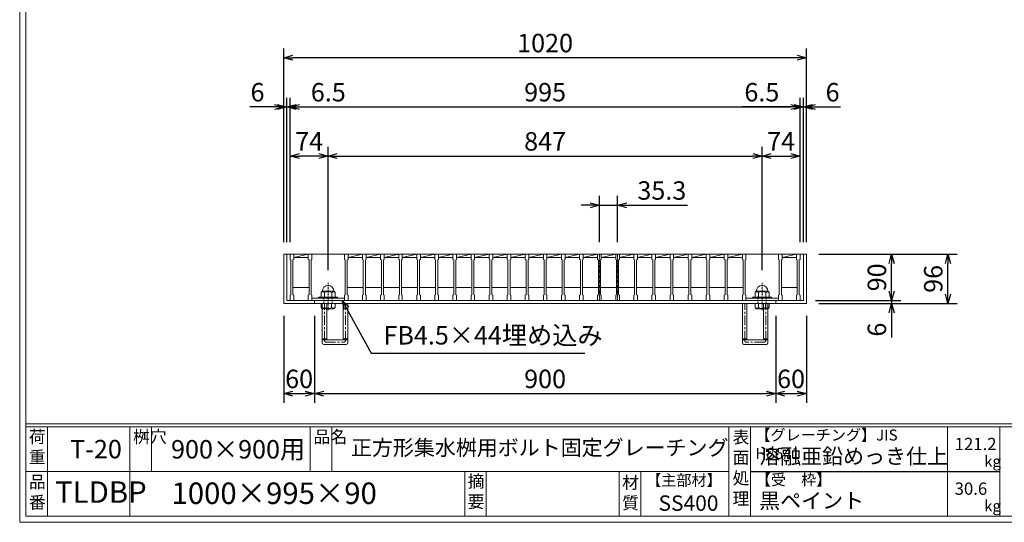
# Model space of a CAD drawing. Units: millimetres. Extents: x -535 to 2813, y -420 to 1948.
# Drawn here: x -535 to 1387, y -420 to 562 of the extents above; entities that cross this region are included whole.
import ezdxf

# ---------------------------------------------------------------- set-up
doc = ezdxf.new("R2010")
doc.units = ezdxf.units.MM
doc.linetypes.add('CENTER', pattern=[10, 6.25, -1.25, 1.25, -1.25])
doc.linetypes.add('DASHED', pattern=[3.75, 2.5, -1.25])
for name, color, linetype, lineweight in [('中心線', 1, 'CENTER', 13), ('受け枠', 3, 'Continuous', 9), ('寸法線', 2, 'Continuous', 9), ('本体', 7, 'Continuous', 13), ('枠寸法', 31, 'Continuous', 9)]:
    doc.layers.add(name, color=color, linetype=linetype, lineweight=lineweight)
doc.layers.add('外枠', color=7, linetype='Continuous')
doc.dimstyles.new('ISO-25', dxfattribs={"dimscale": 12, "dimtxt": 3, "dimasz": 1.5, "dimexe": 1.5, "dimexo": 2, "dimgap": 0.5, "dimtad": 1, "dimdsep": 46, "dimtxsty": 'Standard', "dimblk": 'OPEN30', "dimcen": 2.5, "dimadec": 0, "dimazin": 0, "dimtfac": 1, "dimtmove": 0, "dimatfit": 0, "dimldrblk": 'OPEN30', "dimfxl": 1, "dimarcsym": 0})

# ---------------------------------------------------------------- blocks, each defined once
blk = doc.blocks.new('_Open30')
at = {"color": 0, "linetype": 'ByBlock', "lineweight": -2}
for p, q in [((-1, 0.27), (0, 0)), ((0, 0), (-1, -0.27)), ((0, 0), (-1, 0))]:
    blk.add_line(p, q, dxfattribs=at)
blk = doc.blocks.new('*D10')
at = {"layer": 'Defpoints', "color": 0, "linetype": 'Continuous', "ltscale": 3}
for p in [(988.1, 391.6), (-6.9, 103.6), (988.1, 103.6)]:
    blk.add_point(p, dxfattribs=at)
at = {"layer": '寸法線', "color": 0, "linetype": 'Continuous', "lineweight": -2, "ltscale": 3}
for p, q in [((-6.9, 127.6), (-6.9, 409.6)), ((988.1, 127.6), (988.1, 409.6)), ((11.1, 391.6), (970.1, 391.6))]:
    blk.add_line(p, q, dxfattribs=at)
at = {"layer": '寸法線', "color": 0, "linetype": 'Continuous', "lineweight": -2, "ltscale": 3, "xscale": 18, "yscale": 18, "zscale": 18, "rotation": 180}
blk.add_blockref('_Open30', (-6.9, 391.6), dxfattribs=at)
at = {"layer": '寸法線', "color": 0, "linetype": 'Continuous', "lineweight": -2, "ltscale": 3, "xscale": 18, "yscale": 18, "zscale": 18}
blk.add_blockref('_Open30', (988.1, 391.6), dxfattribs=at)
at = {"layer": '寸法線', "color": 0, "linetype": 'Continuous', "ltscale": 3, "insert": (490.6, 415.6), "char_height": 36, "attachment_point": 5}
blk.add_mtext('995', dxfattribs=at)
blk = doc.blocks.new('*D12')
at = {"layer": 'Defpoints', "color": 0, "linetype": 'Continuous', "ltscale": 3}
for p in [(-19.4, 487.6), (-19.4, 103.6), (1000.6, 103.6)]:
    blk.add_point(p, dxfattribs=at)
at = {"layer": '枠寸法', "color": 0, "linetype": 'Continuous', "lineweight": -2, "ltscale": 3}
for p, q in [((-19.4, 127.6), (-19.4, 505.6)), ((1000.6, 127.6), (1000.6, 505.6)), ((982.6, 487.6), (-1.4, 487.6))]:
    blk.add_line(p, q, dxfattribs=at)
at = {"layer": '枠寸法', "color": 0, "linetype": 'Continuous', "lineweight": -2, "ltscale": 3, "xscale": 18, "yscale": 18, "zscale": 18, "rotation": 180}
blk.add_blockref('_Open30', (-19.4, 487.6), dxfattribs=at)
at = {"layer": '枠寸法', "color": 0, "linetype": 'Continuous', "lineweight": -2, "ltscale": 3, "xscale": 18, "yscale": 18, "zscale": 18}
blk.add_blockref('_Open30', (1000.6, 487.6), dxfattribs=at)
at = {"layer": '枠寸法', "color": 0, "linetype": 'Continuous', "ltscale": 3, "insert": (490.6, 511.6), "char_height": 36, "attachment_point": 5}
blk.add_mtext('1020', dxfattribs=at)
blk = doc.blocks.new('*D13')
at = {"layer": 'Defpoints', "color": 0, "linetype": 'Continuous', "ltscale": 3}
for p in [(-19.4, 7.6), (40.6, 7.6), (40.6, -168.4)]:
    blk.add_point(p, dxfattribs=at)
at = {"layer": '枠寸法', "color": 0, "linetype": 'Continuous', "lineweight": -2, "ltscale": 3}
for p, q in [((-19.4, -16.4), (-19.4, -186.4)), ((40.6, -16.4), (40.6, -186.4)), ((-1.4, -168.4), (22.6, -168.4))]:
    blk.add_line(p, q, dxfattribs=at)
at = {"layer": '枠寸法', "color": 0, "linetype": 'Continuous', "lineweight": -2, "ltscale": 3, "xscale": 18, "yscale": 18, "zscale": 18, "rotation": 180}
blk.add_blockref('_Open30', (-19.4, -168.4), dxfattribs=at)
at = {"layer": '枠寸法', "color": 0, "linetype": 'Continuous', "lineweight": -2, "ltscale": 3, "xscale": 18, "yscale": 18, "zscale": 18}
blk.add_blockref('_Open30', (40.6, -168.4), dxfattribs=at)
at = {"layer": '枠寸法', "color": 0, "linetype": 'Continuous', "ltscale": 3, "insert": (10.6, -144.4), "char_height": 36, "attachment_point": 5}
blk.add_mtext('60', dxfattribs=at)
blk = doc.blocks.new('*D14')
at = {"layer": 'Defpoints', "color": 0, "linetype": 'Continuous', "ltscale": 3}
for p in [(40.6, 7.6), (940.6, 7.6), (940.6, -168.4)]:
    blk.add_point(p, dxfattribs=at)
at = {"layer": '枠寸法', "color": 0, "linetype": 'Continuous', "lineweight": -2, "ltscale": 3}
for p, q in [((40.6, -16.4), (40.6, -186.4)), ((940.6, -16.4), (940.6, -186.4)), ((58.6, -168.4), (922.6, -168.4))]:
    blk.add_line(p, q, dxfattribs=at)
at = {"layer": '枠寸法', "color": 0, "linetype": 'Continuous', "lineweight": -2, "ltscale": 3, "xscale": 18, "yscale": 18, "zscale": 18, "rotation": 180}
blk.add_blockref('_Open30', (40.6, -168.4), dxfattribs=at)
at = {"layer": '枠寸法', "color": 0, "linetype": 'Continuous', "lineweight": -2, "ltscale": 3, "xscale": 18, "yscale": 18, "zscale": 18}
blk.add_blockref('_Open30', (940.6, -168.4), dxfattribs=at)
at = {"layer": '枠寸法', "color": 0, "linetype": 'Continuous', "ltscale": 3, "insert": (490.6, -144.4), "char_height": 36, "attachment_point": 5}
blk.add_mtext('900', dxfattribs=at)
blk = doc.blocks.new('*D15')
at = {"layer": 'Defpoints', "color": 0, "linetype": 'Continuous', "ltscale": 3}
for p in [(940.6, 7.6), (1000.6, 7.6), (1000.6, -168.4)]:
    blk.add_point(p, dxfattribs=at)
at = {"layer": '枠寸法', "color": 0, "linetype": 'Continuous', "lineweight": -2, "ltscale": 3}
for p, q in [((940.6, -16.4), (940.6, -186.4)), ((1000.6, -16.4), (1000.6, -186.4)), ((958.6, -168.4), (982.6, -168.4))]:
    blk.add_line(p, q, dxfattribs=at)
at = {"layer": '枠寸法', "color": 0, "linetype": 'Continuous', "lineweight": -2, "ltscale": 3, "xscale": 18, "yscale": 18, "zscale": 18, "rotation": 180}
blk.add_blockref('_Open30', (940.6, -168.4), dxfattribs=at)
at = {"layer": '枠寸法', "color": 0, "linetype": 'Continuous', "lineweight": -2, "ltscale": 3, "xscale": 18, "yscale": 18, "zscale": 18}
blk.add_blockref('_Open30', (1000.6, -168.4), dxfattribs=at)
at = {"layer": '枠寸法', "color": 0, "linetype": 'Continuous', "ltscale": 3, "insert": (970.6, -144.4), "char_height": 36, "attachment_point": 5}
blk.add_mtext('60', dxfattribs=at)
blk = doc.blocks.new('*D16')
at = {"layer": 'Defpoints', "color": 0, "linetype": 'Continuous', "ltscale": 3}
for p in [(1000.6, 391.6), (994.6, 103.6), (1000.6, 103.6)]:
    blk.add_point(p, dxfattribs=at)
at = {"layer": '枠寸法', "color": 0, "linetype": 'Continuous', "lineweight": -2, "ltscale": 3}
for p, q in [((994.6, 127.6), (994.6, 409.6)), ((1000.6, 127.6), (1000.6, 409.6)), ((976.6, 391.6), (958.6, 391.6)), ((994.6, 391.6), (1000.6, 391.6)), ((1018.6, 391.6), (1066.9, 391.6))]:
    blk.add_line(p, q, dxfattribs=at)
at = {"layer": '枠寸法', "color": 0, "linetype": 'Continuous', "lineweight": -2, "ltscale": 3, "xscale": 18, "yscale": 18, "zscale": 18}
blk.add_blockref('_Open30', (994.6, 391.6), dxfattribs=at)
at = {"layer": '枠寸法', "color": 0, "linetype": 'Continuous', "lineweight": -2, "ltscale": 3, "xscale": 18, "yscale": 18, "zscale": 18, "rotation": 180}
blk.add_blockref('_Open30', (1000.6, 391.6), dxfattribs=at)
at = {"layer": '枠寸法', "color": 0, "linetype": 'Continuous', "ltscale": 3, "insert": (1051.7, 415.6), "char_height": 36, "attachment_point": 5}
blk.add_mtext('6', dxfattribs=at)
blk = doc.blocks.new('*D17')
at = {"layer": 'Defpoints', "color": 0, "linetype": 'Continuous', "ltscale": 3}
for p in [(-6.9, 391.6), (-13.4, 103.6), (-6.9, 103.6)]:
    blk.add_point(p, dxfattribs=at)
at = {"layer": '枠寸法', "color": 0, "linetype": 'Continuous', "lineweight": -2, "ltscale": 3}
for p, q in [((-13.4, 127.6), (-13.4, 409.6)), ((-6.9, 127.6), (-6.9, 409.6)), ((-31.4, 391.6), (-49.4, 391.6)), ((-13.4, 391.6), (-6.9, 391.6)), ((11.1, 391.6), (106, 391.6))]:
    blk.add_line(p, q, dxfattribs=at)
at = {"layer": '枠寸法', "color": 0, "linetype": 'Continuous', "lineweight": -2, "ltscale": 3, "xscale": 18, "yscale": 18, "zscale": 18}
blk.add_blockref('_Open30', (-13.4, 391.6), dxfattribs=at)
at = {"layer": '枠寸法', "color": 0, "linetype": 'Continuous', "lineweight": -2, "ltscale": 3, "xscale": 18, "yscale": 18, "zscale": 18, "rotation": 180}
blk.add_blockref('_Open30', (-6.9, 391.6), dxfattribs=at)
at = {"layer": '枠寸法', "color": 0, "linetype": 'Continuous', "ltscale": 3, "insert": (67.5, 415.6), "char_height": 36, "attachment_point": 5}
blk.add_mtext('6.5', dxfattribs=at)
blk = doc.blocks.new('*D18')
at = {"layer": 'Defpoints', "color": 0, "linetype": 'Continuous', "ltscale": 3}
for p in [(988.1, 391.6), (988.1, 103.6), (994.6, 103.6)]:
    blk.add_point(p, dxfattribs=at)
at = {"layer": '枠寸法', "color": 0, "linetype": 'Continuous', "lineweight": -2, "ltscale": 3}
for p, q in [((988.1, 127.6), (988.1, 409.6)), ((994.6, 127.6), (994.6, 409.6)), ((970.1, 391.6), (875.2, 391.6)), ((994.6, 391.6), (988.1, 391.6)), ((1012.6, 391.6), (1030.6, 391.6))]:
    blk.add_line(p, q, dxfattribs=at)
at = {"layer": '枠寸法', "color": 0, "linetype": 'Continuous', "lineweight": -2, "ltscale": 3, "xscale": 18, "yscale": 18, "zscale": 18}
blk.add_blockref('_Open30', (988.1, 391.6), dxfattribs=at)
at = {"layer": '枠寸法', "color": 0, "linetype": 'Continuous', "lineweight": -2, "ltscale": 3, "xscale": 18, "yscale": 18, "zscale": 18, "rotation": 180}
blk.add_blockref('_Open30', (994.6, 391.6), dxfattribs=at)
at = {"layer": '枠寸法', "color": 0, "linetype": 'Continuous', "ltscale": 3, "insert": (913.6, 415.6), "char_height": 36, "attachment_point": 5}
blk.add_mtext('6.5', dxfattribs=at)
blk = doc.blocks.new('*D3')
at = {"layer": 'Defpoints', "color": 0, "linetype": 'Continuous', "ltscale": 3}
for p in [(596.7, 199.6), (596.7, 103.6), (632, 103.6)]:
    blk.add_point(p, dxfattribs=at)
at = {"layer": '寸法線', "color": 0, "linetype": 'Continuous', "lineweight": -2, "ltscale": 3}
for p, q in [((596.7, 127.6), (596.7, 217.6)), ((632, 127.6), (632, 217.6)), ((578.7, 199.6), (560.7, 199.6)), ((596.7, 199.6), (632, 199.6)), ((650, 199.6), (768.8, 199.6))]:
    blk.add_line(p, q, dxfattribs=at)
at = {"layer": '寸法線', "color": 0, "linetype": 'Continuous', "lineweight": -2, "ltscale": 3, "xscale": 18, "yscale": 18, "zscale": 18}
blk.add_blockref('_Open30', (596.7, 199.6), dxfattribs=at)
at = {"layer": '寸法線', "color": 0, "linetype": 'Continuous', "lineweight": -2, "ltscale": 3, "xscale": 18, "yscale": 18, "zscale": 18, "rotation": 180}
blk.add_blockref('_Open30', (632, 199.6), dxfattribs=at)
at = {"layer": '寸法線', "color": 0, "linetype": 'Continuous', "ltscale": 3, "insert": (718.4, 223.6), "char_height": 36, "attachment_point": 5}
blk.add_mtext('35.3', dxfattribs=at)
blk = doc.blocks.new('*D4')
at = {"layer": 'Defpoints', "color": 0, "linetype": 'Continuous', "ltscale": 3}
for p in [(-6.9, 295.6), (-6.9, 103.6), (67.1, 48.7)]:
    blk.add_point(p, dxfattribs=at)
at = {"layer": '寸法線', "color": 0, "linetype": 'Continuous', "lineweight": -2, "ltscale": 3}
for p, q in [((-6.9, 127.6), (-6.9, 313.6)), ((67.1, 72.7), (67.1, 313.6)), ((49.1, 295.6), (11.1, 295.6))]:
    blk.add_line(p, q, dxfattribs=at)
at = {"layer": '寸法線', "color": 0, "linetype": 'Continuous', "lineweight": -2, "ltscale": 3, "xscale": 18, "yscale": 18, "zscale": 18, "rotation": 180}
blk.add_blockref('_Open30', (-6.9, 295.6), dxfattribs=at)
at = {"layer": '寸法線', "color": 0, "linetype": 'Continuous', "lineweight": -2, "ltscale": 3, "xscale": 18, "yscale": 18, "zscale": 18}
blk.add_blockref('_Open30', (67.1, 295.6), dxfattribs=at)
at = {"layer": '寸法線', "color": 0, "linetype": 'Continuous', "ltscale": 3, "insert": (30.1, 319.6), "char_height": 36, "attachment_point": 5}
blk.add_mtext('74', dxfattribs=at)
blk = doc.blocks.new('*D5')
at = {"layer": 'Defpoints', "color": 0, "linetype": 'Continuous', "ltscale": 3}
for p in [(914.1, 295.6), (67.1, 48.7), (914.1, 48.7)]:
    blk.add_point(p, dxfattribs=at)
at = {"layer": '寸法線', "color": 0, "linetype": 'Continuous', "lineweight": -2, "ltscale": 3}
for p, q in [((67.1, 72.7), (67.1, 313.6)), ((914.1, 72.7), (914.1, 313.6)), ((85.1, 295.6), (896.1, 295.6))]:
    blk.add_line(p, q, dxfattribs=at)
at = {"layer": '寸法線', "color": 0, "linetype": 'Continuous', "lineweight": -2, "ltscale": 3, "xscale": 18, "yscale": 18, "zscale": 18, "rotation": 180}
blk.add_blockref('_Open30', (67.1, 295.6), dxfattribs=at)
at = {"layer": '寸法線', "color": 0, "linetype": 'Continuous', "lineweight": -2, "ltscale": 3, "xscale": 18, "yscale": 18, "zscale": 18}
blk.add_blockref('_Open30', (914.1, 295.6), dxfattribs=at)
at = {"layer": '寸法線', "color": 0, "linetype": 'Continuous', "ltscale": 3, "insert": (490.6, 319.6), "char_height": 36, "attachment_point": 5}
blk.add_mtext('847', dxfattribs=at)
blk = doc.blocks.new('*D6')
at = {"layer": 'Defpoints', "color": 0, "linetype": 'Continuous', "ltscale": 3}
for p in [(988.1, 295.6), (988.1, 103.6), (914.1, 48.7)]:
    blk.add_point(p, dxfattribs=at)
at = {"layer": '寸法線', "color": 0, "linetype": 'Continuous', "lineweight": -2, "ltscale": 3}
for p, q in [((914.1, 72.7), (914.1, 313.6)), ((988.1, 127.6), (988.1, 313.6)), ((932.1, 295.6), (970.1, 295.6))]:
    blk.add_line(p, q, dxfattribs=at)
at = {"layer": '寸法線', "color": 0, "linetype": 'Continuous', "lineweight": -2, "ltscale": 3, "xscale": 18, "yscale": 18, "zscale": 18, "rotation": 180}
blk.add_blockref('_Open30', (914.1, 295.6), dxfattribs=at)
at = {"layer": '寸法線', "color": 0, "linetype": 'Continuous', "lineweight": -2, "ltscale": 3, "xscale": 18, "yscale": 18, "zscale": 18}
blk.add_blockref('_Open30', (988.1, 295.6), dxfattribs=at)
at = {"layer": '寸法線', "color": 0, "linetype": 'Continuous', "ltscale": 3, "insert": (951.1, 319.6), "char_height": 36, "attachment_point": 5}
blk.add_mtext('74', dxfattribs=at)
blk = doc.blocks.new('*D28')
at = {"layer": 'Defpoints', "color": 0, "linetype": 'Continuous', "ltscale": 3}
for p in [(-19.4, 391.6), (-19.4, 103.6), (-13.4, 103.6)]:
    blk.add_point(p, dxfattribs=at)
at = {"layer": '枠寸法', "color": 0, "linetype": 'Continuous', "lineweight": -2, "ltscale": 3}
for p, q in [((-19.4, 127.6), (-19.4, 409.6)), ((-13.4, 127.6), (-13.4, 409.6)), ((-37.4, 391.6), (-85.7, 391.6)), ((-13.4, 391.6), (-19.4, 391.6)), ((4.6, 391.6), (22.6, 391.6))]:
    blk.add_line(p, q, dxfattribs=at)
at = {"layer": '枠寸法', "color": 0, "linetype": 'Continuous', "lineweight": -2, "ltscale": 3, "xscale": 18, "yscale": 18, "zscale": 18}
blk.add_blockref('_Open30', (-19.4, 391.6), dxfattribs=at)
at = {"layer": '枠寸法', "color": 0, "linetype": 'Continuous', "lineweight": -2, "ltscale": 3, "xscale": 18, "yscale": 18, "zscale": 18, "rotation": 180}
blk.add_blockref('_Open30', (-13.4, 391.6), dxfattribs=at)
at = {"layer": '枠寸法', "color": 0, "linetype": 'Continuous', "ltscale": 3, "insert": (-70.6, 415.6), "char_height": 36, "attachment_point": 5}
blk.add_mtext('6', dxfattribs=at)
blk = doc.blocks.new('*D29')
at = {"layer": 'Defpoints', "color": 0, "ltscale": 3}
for p in [(1000.6, 103.6), (1276.8, 103.6), (1000.6, 7.6)]:
    blk.add_point(p, dxfattribs=at)
at = {"layer": '枠寸法', "color": 0, "lineweight": -2, "ltscale": 3}
for p, q in [((1024.6, 103.6), (1294.8, 103.6)), ((1276.8, 25.6), (1276.8, 85.6)), ((1024.6, 7.6), (1294.8, 7.6))]:
    blk.add_line(p, q, dxfattribs=at)
at = {"layer": '枠寸法', "color": 0, "lineweight": -2, "ltscale": 3, "xscale": 18, "yscale": 18, "zscale": 18}
for p, rotation in [((1276.8, 103.6), 90), ((1276.8, 7.6), 270)]:
    blk.add_blockref('_Open30', p, dxfattribs=dict(at, rotation=rotation))
at = {"layer": '枠寸法', "color": 0, "ltscale": 3, "insert": (1252.8, 55.6), "char_height": 36, "attachment_point": 5, "rotation": 90}
blk.add_mtext('96', dxfattribs=at)
blk = doc.blocks.new('*D30')
at = {"layer": 'Defpoints', "color": 0, "ltscale": 3}
for p in [(1000.6, 103.6), (1166.8, 103.6), (994.6, 13.6)]:
    blk.add_point(p, dxfattribs=at)
at = {"layer": '寸法線', "color": 0, "lineweight": -2, "ltscale": 3}
for p, q in [((1024.6, 103.6), (1184.8, 103.6)), ((1166.8, 31.6), (1166.8, 85.6)), ((1018.6, 13.6), (1184.8, 13.6))]:
    blk.add_line(p, q, dxfattribs=at)
at = {"layer": '寸法線', "color": 0, "lineweight": -2, "ltscale": 3, "xscale": 18, "yscale": 18, "zscale": 18}
for p, rotation in [((1166.8, 103.6), 90), ((1166.8, 13.6), 270)]:
    blk.add_blockref('_Open30', p, dxfattribs=dict(at, rotation=rotation))
at = {"layer": '寸法線', "color": 0, "ltscale": 3, "insert": (1142.8, 58.6), "char_height": 36, "attachment_point": 5, "rotation": 90}
blk.add_mtext('90', dxfattribs=at)
blk = doc.blocks.new('*D31')
at = {"layer": 'Defpoints', "color": 0, "ltscale": 3}
for p in [(994.6, 13.6), (1000.6, 7.6), (1166.8, 7.6)]:
    blk.add_point(p, dxfattribs=at)
at = {"layer": '枠寸法', "color": 0, "lineweight": -2, "ltscale": 3}
for p, q in [((1166.8, 31.6), (1166.8, 49.6)), ((1018.6, 13.6), (1184.8, 13.6)), ((1024.6, 7.6), (1184.8, 7.6)), ((1166.8, 13.6), (1166.8, 7.6)), ((1166.8, -10.4), (1166.8, -58.6))]:
    blk.add_line(p, q, dxfattribs=at)
at = {"layer": '枠寸法', "color": 0, "lineweight": -2, "ltscale": 3, "xscale": 18, "yscale": 18, "zscale": 18}
for p, rotation in [((1166.8, 13.6), 270), ((1166.8, 7.6), 90)]:
    blk.add_blockref('_Open30', p, dxfattribs=dict(at, rotation=rotation))
at = {"layer": '枠寸法', "color": 0, "ltscale": 3, "insert": (1142.8, -43.5), "char_height": 36, "attachment_point": 5, "rotation": 90}
blk.add_mtext('6', dxfattribs=at)
blk = doc.blocks.new('*U43')
at = {"layer": '本体'}
for p, q in [((-18.4, 45), (-18.4, 35)), ((-18.4, 45), (-11.4, 45)), ((-11.4, 45), (-11.4, 35)), ((-18.4, 35), (-16.9, 34)), ((-16.9, 34), (-16.9, -34)), ((-11.4, 35), (-12.9, 34)), ((-12.9, 34), (-12.9, -34)), ((-18.4, -35), (-16.9, -34)), ((-18.4, -45), (-18.4, -35)), ((-11.4, -35), (-12.9, -34)), ((-11.4, -45), (-11.4, -35)), ((-18.4, -45), (-11.4, -45))]:
    blk.add_line(p, q, dxfattribs=at)
at = {"layer": '本体', "linetype": 'Continuous'}
for p, q in [((-11.4, 39), (16.9, 45)), ((16.9, 39), (-11.4, 39)), ((18.4, -20), (-12.9, -20))]:
    blk.add_line(p, q, dxfattribs=at)
blk = doc.blocks.new('*U44')
at = {"layer": '枠寸法', "color": 0, "linetype": 'ByBlock', "lineweight": -2}
for p in [(0, 0), (35.3, 0), (70.6, 0), (105.9, 0), (141.2, 0), (176.5, 0), (211.8, 0), (247.1, 0), (282.4, 0), (317.7, 0), (353, 0), (388.3, 0), (423.6, 0), (458.9, 0), (494.2, 0), (529.5, 0), (564.8, 0), (600.1, 0), (635.4, 0), (670.7, 0), (706, 0), (741.3, 0)]:
    blk.add_blockref('*U43', p, dxfattribs=at)
blk = doc.blocks.new('1M16ボルト断面図(ｺﾞﾑ無)')
at = {"layer": '中心線', "linetype": 'CENTER'}
blk.add_line((0, -23.5), (0, 30), dxfattribs=at)
at = {"layer": '受け枠'}
for p, q in [((-17.5, 1.9), (17.5, 1.9)), ((-17.5, 0), (17.5, 0)), ((-13.5, 11.1), (-13.5, 1.9)), ((-11.4, 13.2), (11.4, 13.2)), ((-7, 11.1), (-7, 1.9)), ((7, 11.1), (7, 1.9)), ((13.5, 11.1), (13.5, 1.9)), ((-13.5, -10.5), (13.5, -10.5)), ((-13.5, -10.5), (-13.5, -18.1)), ((-6.9, -18.6), (-6.9, -10.5)), ((6.9, -18.6), (6.9, -10.5)), ((13.5, -10.5), (13.5, -18.1)), ((-10.7, -20.9), (10.7, -20.9))]:
    blk.add_line(p, q, dxfattribs=at)
at = {"layer": '受け枠', "linetype": 'DASHED'}
for p, q in [((-8, -10.5), (-8, 0)), ((8, -10.5), (8, 0))]:
    blk.add_line(p, q, dxfattribs=at)
at = {"layer": '受け枠', "ltscale": 3}
for centre, radius, start, end in [((0, 13.2), 11.4, 0, 180), ((0, -1.6), 14.5, 61.0495, 118.9505), ((0, -6.2), 14.1, 240.7011, 299.2989)]:
    blk.add_arc(centre, radius, start, end, dxfattribs=at)
at = {"layer": '受け枠'}
for centre, radius, start, end in [((-17.5, 0.9), 1, 90, 180), ((-17.5, 1), 1, 180, 270), ((-11.4, 11.1), 2.08, 90, 180), ((11.4, 11.1), 2.08, 0, 90), ((17.5, 0.9), 1, 0, 90), ((17.5, 1), 1, 270, 0), ((-10.7, -18.1), 2.77, 180, 270), ((10.7, -18.1), 2.77, 270, 0)]:
    blk.add_arc(centre, radius, start, end, dxfattribs=at)
at = {"layer": '受け枠', "ltscale": 3}
for points in [[(-11.4, 12.5), (-12.1, 12.4), (-13.1, 12), (-13.5, 11.1)], [(-7, 11.1), (-8.4, 12), (-10, 12.6), (-11.4, 12.5)], [(7, 11.1), (8.4, 12), (10, 12.6), (11.4, 12.5)], [(11.4, 12.5), (12.1, 12.4), (13.1, 12), (13.5, 11.1)], [(-11.4, -20), (-12.1, -19.9), (-13.3, -19.7), (-13.5, -17.6)], [(-6.9, -18.6), (-8.4, -19.5), (-10, -20.1), (-11.4, -20)], [(6.9, -18.6), (8.4, -19.5), (10, -20.1), (11.4, -20)], [(11.4, -20), (12.1, -19.9), (13.3, -19.7), (13.5, -17.6)]]:
    blk.add_open_spline(points, degree=3, dxfattribs=at)

msp = doc.modelspace()

# ---------------------------------------------------------------- linework, layer by layer
at = {"layer": '中心線', "linetype": 'CENTER'}
for p, q in [((596.685, 103.642), (596.685, 13.642)), ((631.985, 103.642), (631.985, 13.642))]:
    msp.add_line(p, q, dxfattribs=at)
at = {"layer": '受け枠', "linetype": 'Continuous'}
for p, q in [((-19.415, 103.642), (-19.415, 7.642)), ((1000.585, 103.642), (-19.415, 103.642)), ((-13.415, 103.642), (-13.415, 13.642)), ((994.585, 103.642), (994.585, 13.642)), ((1000.585, 103.642), (1000.585, 7.642)), ((1000.585, 7.642), (-19.415, 7.642)), ((994.585, 13.642), (-13.415, 13.642)), ((40.585, 13.642), (40.585, 7.642)), ((940.585, 13.642), (940.585, 7.642))]:
    msp.add_line(p, q, dxfattribs=at)
at = {"layer": '受け枠', "ltscale": 3}
for p, q in [((55.585, -69.358), (55.585, 7.642)), ((55.585, 7.642), (105.585, 7.642)), ((64.585, -63.358), (64.585, 7.642)), ((96.585, -63.358), (96.585, 7.642)), ((105.585, -69.358), (105.585, 7.642)), ((875.585, -69.358), (875.585, 7.642)), ((925.585, 7.642), (875.585, 7.642)), ((884.585, -63.358), (884.585, 7.642)), ((916.585, -63.358), (916.585, 7.642)), ((925.585, -69.358), (925.585, 7.642)), ((58.585, -72.358), (102.585, -72.358)), ((64.585, -63.358), (96.585, -63.358)), ((922.585, -72.358), (878.585, -72.358)), ((916.585, -63.358), (884.585, -63.358))]:
    msp.add_line(p, q, dxfattribs=at)
at = {"layer": '受け枠', "linetype": 'CENTER', "ltscale": 3}
for p, q in [((60.085, -64.858), (60.085, 7.642)), ((101.085, -64.858), (101.085, 7.642)), ((880.085, -64.858), (880.085, 7.642)), ((921.085, -64.858), (921.085, 7.642)), ((64.585, -61.216), (55.585, -61.216)), ((64.585, -63.358), (55.585, -63.358)), ((63.085, -67.858), (98.085, -67.858)), ((105.585, -61.216), (96.585, -61.216)), ((105.585, -63.358), (96.585, -63.358)), ((875.585, -61.216), (884.585, -61.216)), ((875.585, -63.358), (884.585, -63.358)), ((918.085, -67.858), (883.085, -67.858)), ((916.585, -61.216), (925.585, -61.216)), ((916.585, -63.358), (925.585, -63.358))]:
    msp.add_line(p, q, dxfattribs=at)
at = {"layer": '受け枠', "ltscale": 3}
for centre, start, end in [((58.585, -69.358), 180, 270), ((102.585, -69.358), 270, 0), ((878.585, -69.358), 180, 270), ((922.585, -69.358), 270, 0)]:
    msp.add_arc(centre, 3, start, end, dxfattribs=at)
at = {"layer": '受け枠', "linetype": 'CENTER', "ltscale": 3}
for centre, start, end in [((63.085, -64.858), 180, 270), ((98.085, -64.858), 270, 0), ((883.085, -64.858), 180, 270), ((918.085, -64.858), 270, 0)]:
    msp.add_arc(centre, 3, start, end, dxfattribs=at)
at = {"layer": '外枠', "lineweight": 9, "ltscale": 80}
for q in [(-534.773, 1948.053), (2812.64, -419.87)]:
    msp.add_line((-534.773, -419.87), q, dxfattribs=at)
at = {"layer": '外枠', "lineweight": 9, "ltscale": 100}
for p, q in [((-522.773, 1936.783), (-522.773, -407.87)), ((-480.773, -233.391), (-480.773, -407.87)), ((-319.849, -233.391), (-319.849, -407.87)), ((-277.849, -233.391), (-277.849, -320.631)), ((32.304, -233.391), (32.304, -320.631)), ((74.304, -233.391), (74.304, -320.631)), ((333.82, -320.631), (333.82, -407.87)), ((375.82, -320.631), (375.82, -407.87)), ((635.168, -320.631), (635.168, -407.87)), ((677.168, -320.631), (677.168, -407.87)), ((-522.773, -407.87), (2801.37, -407.87))]:
    msp.add_line(p, q, dxfattribs=at)
at = {"layer": '外枠', "linetype": 'Continuous', "lineweight": 9, "ltscale": 100}
for p, q in [((-522.773, -227.756), (2801.37, -227.756)), ((-522.773, -233.391), (2801.37, -233.391)), ((849.464, -233.391), (849.464, -407.87)), ((891.465, -233.391), (891.465, -407.87)), ((1275.643, -233.391), (1275.643, -407.87)), ((1377.968, -233.391), (1377.968, -407.87)), ((-522.773, -320.631), (849.463, -320.631))]:
    msp.add_line(p, q, dxfattribs=at)
at = {"layer": '外枠', "ltscale": 3}
msp.add_line((891.465, -320.631), (1377.968, -320.631), dxfattribs=at)
at = {"layer": '本体', "linetype": 'Continuous'}
for p, q in [((988.085, 103.642), (-6.915, 103.642)), ((0.085, 97.642), (28.385, 103.642)), ((28.385, 97.642), (0.085, 97.642)), ((953.185, 97.642), (981.485, 103.642)), ((981.485, 97.642), (953.185, 97.642)), ((29.885, 38.642), (-1.415, 38.642)), ((982.985, 38.642), (951.685, 38.642)), ((98.985, 18.142), (35.385, 18.142)), ((946.185, 18.142), (882.585, 18.142))]:
    msp.add_line(p, q, dxfattribs=at)
at = {"layer": '本体'}
for p, q in [((-6.915, 103.642), (0.085, 103.642)), ((-6.915, 103.642), (-6.915, 93.642)), ((0.085, 103.642), (0.085, 93.642)), ((28.385, 103.642), (35.385, 103.642)), ((28.385, 103.642), (28.385, 93.642)), ((35.385, 103.642), (35.385, 93.642)), ((875.585, 103.642), (875.585, 93.642)), ((875.585, 103.642), (882.585, 103.642)), ((882.585, 103.642), (882.585, 93.642)), ((946.185, 103.642), (946.185, 93.642)), ((946.185, 103.642), (953.185, 103.642)), ((953.185, 103.642), (953.185, 93.642)), ((981.085, 103.642), (981.085, 93.642)), ((981.085, 103.642), (988.085, 103.642)), ((988.085, 103.642), (988.085, 93.642)), ((-6.915, 93.642), (-5.415, 92.642)), ((-5.415, 92.642), (-5.415, 24.642)), ((0.085, 93.642), (-1.415, 92.642)), ((-1.415, 92.642), (-1.415, 24.642)), ((28.385, 93.642), (29.885, 92.642)), ((29.885, 92.642), (29.885, 24.642)), ((35.385, 93.642), (33.885, 92.642)), ((33.885, 92.642), (33.885, 24.642)), ((875.585, 93.642), (877.085, 92.642)), ((877.085, 92.642), (877.085, 24.642)), ((882.585, 93.642), (881.085, 92.642)), ((881.085, 92.642), (881.085, 24.642)), ((946.185, 93.642), (947.685, 92.642)), ((947.685, 92.642), (947.685, 24.642)), ((953.185, 93.642), (951.685, 92.642)), ((951.685, 92.642), (951.685, 24.642)), ((981.085, 93.642), (982.585, 92.642)), ((982.585, 92.642), (982.585, 24.642)), ((988.085, 93.642), (986.585, 92.642)), ((986.585, 92.642), (986.585, 24.642)), ((-6.915, 23.642), (-5.415, 24.642)), ((-6.915, 13.642), (-6.915, 23.642)), ((0.085, 23.642), (-1.415, 24.642)), ((0.085, 13.642), (0.085, 23.642)), ((28.385, 23.642), (29.885, 24.642)), ((28.385, 13.642), (28.385, 23.642)), ((35.385, 23.642), (33.885, 24.642)), ((35.385, 13.642), (35.385, 23.642)), ((875.585, 23.642), (877.085, 24.642)), ((875.585, 13.642), (875.585, 23.642)), ((882.585, 23.642), (881.085, 24.642)), ((882.585, 13.642), (882.585, 23.642)), ((946.185, 23.642), (947.685, 24.642)), ((946.185, 13.642), (946.185, 23.642)), ((953.185, 23.642), (951.685, 24.642)), ((953.185, 13.642), (953.185, 23.642)), ((981.085, 23.642), (982.585, 24.642)), ((981.085, 13.642), (981.085, 23.642)), ((988.085, 23.642), (986.585, 24.642)), ((988.085, 13.642), (988.085, 23.642)), ((-6.915, 13.642), (0.085, 13.642)), ((28.385, 13.642), (35.385, 13.642)), ((875.585, 13.642), (882.585, 13.642)), ((946.185, 13.642), (953.185, 13.642)), ((981.085, 13.642), (988.085, 13.642))]:
    msp.add_line(p, q, dxfattribs=at)

# ---------------------------------------------------------------- block references
at = {"layer": '受け枠', "ltscale": 3}
msp.add_blockref('1M16ボルト断面図(ｺﾞﾑ無)', (67.085, 18.142), dxfattribs=at)
at = {"layer": '受け枠', "ltscale": 3, "xscale": -1}
msp.add_blockref('1M16ボルト断面図(ｺﾞﾑ無)', (914.085, 18.142), dxfattribs=at)
at = {"layer": '枠寸法'}
msp.add_blockref('*U44', (117.385, 58.642), dxfattribs=at)

# ---------------------------------------------------------------- texts
at = {"layer": '外枠', "linetype": 'Continuous', "lineweight": 9, "ltscale": 100, "attachment_point": 1}
for s, insert, char_height, width in [('荷\\P重', (-516.869, -240.672), 24, 36.09588), ('桝穴', (-313.452, -240.701), 24, 35.60328), ('品名', (38.701, -240.701), 24, 35.60328), ('表\\P面\\P処\\P理', (856.489, -241.537), 24, 1218.165), ('【グレーチング】JIS\u3000H8641', (900.941, -238.572), 21.6, 362.23932), ('T-20', (-436.373, -258.873), 36, 151.5643), ('900×900用', (-239.413, -259.241), 36, 306.82932), ('正方形集水桝用ボルト固定グレーチング', (111.763, -259.054), 30, 797.53428), ('121.2', (1289.799, -254.871), 24, 1218.165), ('溶融亜鉛めっき仕上', (908.44, -275.705), 30, 1218.165), ('kg', (1347.384, -289.774), 21.6, 30.5472), ('摘\\P要', (339.4, -327.559), 24, 797.53428), ('材\\P質', (640.906, -330.052), 24, 37.66737), ('【主部材】', (687.858, -326.738), 21.6, 146.44872), ('【受\u3000枠】', (901.752, -325.811), 21.6, 362.23932), ('品\\P番', (-516.705, -328.886), 24, 28.23537), ('TLDBP', (-465.639, -339.773), 42, 106.6438), ('1000×995×90', (-238.545, -342.088), 42, 639.50196), ('30.6', (1289.799, -342.11), 24, 1218.165), ('黒ペイント', (908.44, -362.621), 30, 1218.165), ('SS400', (711.997, -367.332), 30, 146.44872), ('kg', (1347.384, -377.013), 21.6, 30.5472)]:
    msp.add_mtext(s, dxfattribs=dict(at, insert=insert, char_height=char_height, width=width))
at = {"layer": '寸法線', "linetype": 'Continuous', "insert": (175.126, -83.778), "char_height": 36, "attachment_point": 7}
msp.add_mtext('FB4.5×44埋め込み', dxfattribs=at)

# ---------------------------------------------------------------- dimensions: what is measured, and where the dimension line sits
at = {"layer": '寸法線', "linetype": 'Continuous'}
for base, p1, p2, picture, middle in [((988.085, 391.642), (-6.915, 103.642), (988.085, 103.642), '*D10', (490.585, 415.642)), ((-6.915, 295.642), (67.085, 48.68), (-6.915, 103.642), '*D4', (30.085, 319.642)), ((914.085, 295.642), (67.085, 48.68), (914.085, 48.68), '*D5', (490.585, 319.642)), ((988.085, 295.642), (914.085, 48.68), (988.085, 103.642), '*D6', (951.085, 319.642))]:
    dim = msp.add_linear_dim(base=base, p1=p1, p2=p2, dimstyle='ISO-25', dxfattribs=at)
    dim.commit()
    dim.dimension.update_dxf_attribs({"geometry": picture, "text_midpoint": middle})
dim = msp.add_linear_dim(base=(596.685, 199.642), p1=(631.985, 103.642), p2=(596.685, 103.642), dimstyle='ISO-25', dxfattribs=at)
dim.commit()
dim.dimension.update_dxf_attribs({"geometry": '*D3', "text_midpoint": (718.391, 199.642), "dimtype": 160})
at = {"layer": '寸法線', "ltscale": 3}
dim = msp.add_linear_dim(base=(1166.751, 103.642), p1=(994.585, 13.642), p2=(1000.585, 103.642), angle=90, dimstyle='ISO-25', dxfattribs=at)
dim.commit()
dim.dimension.update_dxf_attribs({"geometry": '*D30', "text_midpoint": (1142.751, 58.642)})
at = {"layer": '枠寸法', "linetype": 'Continuous'}
for base, p1, p2, picture, middle in [((-19.415, 487.642), (1000.585, 103.642), (-19.415, 103.642), '*D12', (490.585, 511.642)), ((-6.915, 391.642), (-13.415, 103.642), (-6.915, 103.642), '*D17', (67.521, 415.642)), ((988.085, 391.642), (994.585, 103.642), (988.085, 103.642), '*D18', (913.648, 415.642)), ((1000.585, 391.642), (994.585, 103.642), (1000.585, 103.642), '*D16', (1051.722, 415.642)), ((40.585, -168.358), (-19.415, 7.642), (40.585, 7.642), '*D13', (10.585, -144.358)), ((1000.585, -168.358), (940.585, 7.642), (1000.585, 7.642), '*D15', (970.585, -144.358))]:
    dim = msp.add_linear_dim(base=base, p1=p1, p2=p2, dimstyle='ISO-25', dxfattribs=at)
    dim.commit()
    dim.dimension.update_dxf_attribs({"geometry": picture, "text_midpoint": middle})
dim = msp.add_linear_dim(base=(-19.415, 391.642), p1=(-13.415, 103.642), p2=(-19.415, 103.642), angle=180, dimstyle='ISO-25', dxfattribs=at)
dim.commit()
dim.dimension.update_dxf_attribs({"geometry": '*D28', "text_midpoint": (-70.552, 415.642)})
at = {"layer": '枠寸法', "ltscale": 3}
for base, p1, p2, picture, middle in [((1276.807, 103.642), (1000.585, 7.642), (1000.585, 103.642), '*D29', (1252.807, 55.642)), ((1166.751, 7.642), (994.585, 13.642), (1000.585, 7.642), '*D31', (1142.751, -43.495))]:
    dim = msp.add_linear_dim(base=base, p1=p1, p2=p2, angle=90, dimstyle='ISO-25', dxfattribs=at)
    dim.commit()
    dim.dimension.update_dxf_attribs({"geometry": picture, "text_midpoint": middle})
at = {"layer": '枠寸法', "linetype": 'Continuous'}
dim = msp.add_linear_dim(base=(940.585, -168.358), p1=(40.585, 7.642), p2=(940.585, 7.642), dimstyle='ISO-25', dxfattribs=at)
dim.commit()
dim.dimension.update_dxf_attribs({"geometry": '*D14', "text_midpoint": (490.585, -168.358), "dimtype": 160})

# ---------------------------------------------------------------- leaders
at = {"layer": '寸法線', "linetype": 'Continuous', "annotation_type": 0, "has_hookline": 1, "hookline_direction": 0, "text_width": 393.076}
msp.add_leader([(94.72, 13.642), (151.126, -89.778), (169.126, -89.778)], dimstyle='ISO-25', override={"dimgap": 0.5, "dimtad": 1}, dxfattribs=at)

doc.saveas('drawing.dxf')
